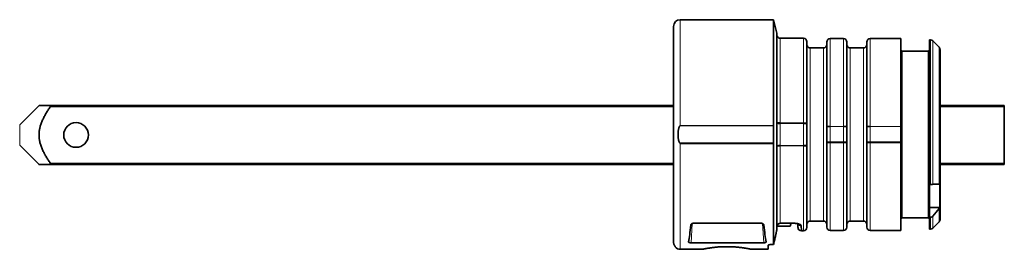
# Model space of a CAD drawing. Units: millimetres. Extents: x 21 to 727, y 26 to 550.
# Drawn here: x 312 to 512, y 264 to 311 of the extents above; entities that cross this region are included whole.
import ezdxf

# ---------------------------------------------------------------- set-up
doc = ezdxf.new("R2010")
doc.units = ezdxf.units.MM
doc.layers.add('1', color=7, linetype='Continuous', true_color=0xffffff)

msp = doc.modelspace()

# ---------------------------------------------------------------- linework, layer by layer
at = {"layer": '1', "color": 18, "linetype": 'Continuous', "lineweight": 35}
for p, q in [((444.75, 309.44), (444.75, 265.71)), ((465, 310.79), (446.1, 310.79)), ((465.67, 308.09), (465, 310.79)), ((465, 289.31), (465, 310.79)), ((465.67, 308.09), (465.67, 268.29)), ((471.07, 307.01), (466.35, 307.01)), ((471.75, 306.34), (471.75, 289.76)), ((475.8, 306.27), (475.8, 289.1)), ((479.17, 306.95), (476.47, 306.95)), ((479.85, 289.1), (479.85, 306.27)), ((483.9, 306.27), (483.9, 289.1)), ((490.78, 306.95), (484.57, 306.95)), ((490.78, 289.15), (490.78, 306.95)), ((496.78, 306.68), (496.59, 306.68)), ((496.59, 306.68), (496.59, 277.38)), ((498.55, 305.19), (497.26, 306.48)), ((475.12, 305.06), (472.42, 305.06)), ((483.22, 305.06), (480.52, 305.06)), ((496.32, 304.38), (491.05, 304.38)), ((498.75, 287.51), (498.75, 304.71)), ((316.24, 293.41), (312.32, 289.5)), ((318.51, 293.41), (444.75, 293.41)), ((498.75, 293.41), (511.74, 293.41)), ((511.74, 293.41), (511.74, 293.11)), ((511.74, 281.71), (511.74, 293.11)), ((466.35, 289.84), (466.35, 289.76)), ((471.07, 289.76), (471.07, 289.84)), ((471.75, 289.76), (471.07, 289.76)), ((471.75, 289.76), (471.75, 285.26)), ((476.47, 289.15), (476.47, 289.1)), ((479.17, 289.1), (479.17, 289.15)), ((484.57, 289.15), (484.57, 289.1)), ((490.78, 289.15), (490.78, 289.1)), ((476.47, 289.1), (475.8, 289.1)), ((475.8, 285.92), (475.8, 289.1)), ((479.85, 289.1), (479.17, 289.1)), ((479.85, 289.1), (479.85, 285.92)), ((484.57, 289.1), (483.9, 289.1)), ((483.9, 285.92), (483.9, 289.1)), ((490.78, 285.92), (490.78, 289.1)), ((498.75, 270.3), (498.75, 287.51)), ((312.32, 285.33), (316.24, 281.41)), ((446.02, 285.76), (465, 285.76)), ((465, 285.71), (446.1, 285.71)), ((465, 265.21), (465, 285.71)), ((466.35, 285.26), (466.35, 285.18)), ((471.07, 285.26), (471.75, 285.26)), ((471.07, 285.18), (471.07, 285.26)), ((471.75, 285.26), (471.75, 268.67)), ((475.8, 285.92), (475.8, 268.74)), ((475.8, 285.92), (476.47, 285.92)), ((476.47, 285.92), (479.17, 285.92)), ((479.17, 285.86), (476.47, 285.86)), ((479.17, 285.92), (479.85, 285.92)), ((479.85, 285.92), (479.85, 268.74)), ((483.9, 285.92), (483.9, 268.74)), ((483.9, 285.92), (484.57, 285.92)), ((484.57, 285.92), (490.78, 285.92)), ((490.78, 285.86), (484.57, 285.86)), ((489.16, 285.86), (489.16, 285.92)), ((490.78, 285.92), (490.78, 285.86)), ((490.78, 268.07), (490.78, 285.86)), ((444.75, 281.41), (318.51, 281.41)), ((511.74, 281.41), (498.75, 281.41)), ((511.74, 281.71), (511.74, 281.41)), ((496.59, 277.38), (496.78, 277.39)), ((496.59, 277.38), (496.59, 272.72)), ((498.65, 272.67), (498.65, 277.45)), ((496.59, 272.72), (496.59, 270.73)), ((462.53, 269.51), (448.76, 269.51)), ((466.35, 269.5), (469.27, 269.5)), ((469.95, 269.39), (469.95, 268.67)), ((472.42, 269.96), (475.12, 269.96)), ((480.52, 269.96), (483.22, 269.96)), ((491.05, 270.63), (496.32, 270.63)), ((496.59, 268.34), (496.59, 270.73)), ((497.26, 268.54), (498.55, 269.83)), ((468.37, 268.91), (465.69, 268.91)), ((470.63, 268), (470.62, 269.02)), ((470.63, 268), (471.07, 268)), ((476.47, 268.07), (479.17, 268.07)), ((484.57, 268.07), (490.78, 268.07)), ((496.59, 268.34), (496.78, 268.34)), ((448.29, 265.55), (463, 265.55)), ((445.05, 264.86), (445.05, 264.72)), ((446.1, 264.22), (450.55, 264.22)), ((460.55, 264.22), (463.92, 264.22)), ((463.92, 265.02), (463.92, 264.22)), ((464.6, 265.21), (465, 265.21))]:
    msp.add_line(p, q, dxfattribs=at)
at = {"layer": '1', "color": 8, "linetype": 'Continuous', "lineweight": 18}
for p, q in [((446.1, 310.79), (446.1, 289.31)), ((466.35, 307.01), (466.35, 289.84)), ((471.07, 289.84), (471.07, 307.01)), ((476.47, 289.15), (476.47, 306.95)), ((479.17, 306.95), (479.17, 289.15)), ((484.57, 289.15), (484.57, 306.95)), ((496.78, 277.39), (496.78, 306.68)), ((497.26, 306.48), (497.26, 277.41)), ((498.55, 305.19), (498.55, 277.45)), ((472.42, 305.06), (472.42, 269.96)), ((475.12, 269.96), (475.12, 305.06)), ((480.52, 305.06), (480.52, 269.96)), ((483.22, 269.96), (483.22, 305.06)), ((491.05, 287.51), (491.05, 304.38)), ((496.32, 304.38), (496.32, 287.51)), ((444.75, 293.11), (318.51, 293.11)), ((511.74, 293.11), (498.75, 293.11)), ((312.32, 285.33), (312.32, 289.5)), ((465, 289.25), (446.02, 289.25)), ((446.1, 289.31), (465, 289.31)), ((466.35, 289.84), (471.07, 289.84)), ((471.07, 289.76), (466.35, 289.76)), ((466.35, 289.76), (466.35, 285.26)), ((471.07, 285.26), (471.07, 289.76)), ((476.47, 289.15), (479.17, 289.15)), ((484.57, 289.15), (490.78, 289.15)), ((479.17, 289.1), (476.47, 289.1)), ((476.47, 289.1), (476.47, 285.92)), ((479.17, 285.92), (479.17, 289.1)), ((490.78, 289.1), (484.57, 289.1)), ((484.57, 289.1), (484.57, 285.92)), ((491.05, 270.63), (491.05, 287.51)), ((496.32, 287.51), (496.32, 270.63)), ((446.1, 285.71), (446.1, 264.22)), ((462.59, 285.76), (462.59, 285.71)), ((463.16, 285.71), (463.16, 285.76)), ((464.47, 285.76), (464.47, 285.71)), ((466.35, 285.26), (471.07, 285.26)), ((471.07, 285.18), (466.35, 285.18)), ((466.35, 285.18), (466.35, 269.55)), ((471.07, 268), (471.07, 285.18)), ((476.47, 268.07), (476.47, 285.86)), ((479.17, 268.07), (479.17, 285.86)), ((484.57, 268.07), (484.57, 285.86)), ((318.51, 281.71), (444.75, 281.71)), ((498.75, 281.71), (511.74, 281.71)), ((498.55, 272.51), (498.55, 269.83)), ((448.5, 269.45), (448.29, 265.55)), ((463, 265.55), (462.79, 269.45)), ((466.35, 269.55), (466.35, 269.5)), ((466.35, 269.55), (469.27, 269.55)), ((469.27, 269.55), (469.27, 269.5)), ((496.78, 268.34), (496.78, 270.73)), ((497.26, 268.54), (497.26, 270.96))]:
    msp.add_line(p, q, dxfattribs=at)
at = {"layer": '1', "color": 18, "linetype": 'Continuous', "lineweight": 35}
msp.add_circle((323.74, 287.41), 2.5, dxfattribs=at)
for centre, radius, start, end in [((446.1, 309.44), 1.35, 90, 180), ((466.35, 307.69), 0.675, 180, 270), ((471.07, 306.34), 0.675, 0, 90), ((472.42, 305.73), 0.675, 180, 270), ((475.12, 305.73), 0.675, 270, 0), ((476.47, 306.27), 0.675, 90, 180), ((479.17, 306.27), 0.675, 0, 90), ((480.52, 305.73), 0.675, 180, 270), ((483.22, 305.73), 0.675, 270, 0), ((484.57, 306.27), 0.675, 90, 180), ((496.78, 306), 0.675, 45, 90), ((498.07, 304.71), 0.675, 0, 45), ((491.05, 304.65), 0.27, 180, 270), ((496.32, 304.65), 0.27, 270, 0), ((472.42, 269.28), 0.675, 90, 180), ((475.12, 269.28), 0.675, 0, 90), ((480.52, 269.28), 0.675, 90, 180), ((483.22, 269.28), 0.675, 0, 90), ((491.05, 270.36), 0.27, 90, 180), ((496.32, 270.36), 0.27, 0, 90), ((498.07, 270.3), 0.675, 315, 0), ((470.63, 268.67), 0.675, 180.5, 269.9999), ((471.07, 268.67), 0.675, 270, 0), ((476.47, 268.74), 0.675, 180, 270), ((479.17, 268.74), 0.675, 270, 0), ((484.57, 268.74), 0.675, 180, 270), ((496.78, 269.01), 0.675, 270, 315), ((446.1, 265.57), 1.35, 218.9424, 270)]:
    msp.add_arc(centre, radius, start, end, dxfattribs=at)
for centre, major_axis, ratio, start_param, end_param in [((471.07, 289.76), (-0.675, 0), 0.119522, 3.141593, 4.712389), ((476.47, 289.1), (-0.675, 0), 0.084743, 4.712389, 6.283185), ((479.17, 289.1), (-0.675, 0), 0.084743, 3.141593, 4.712389), ((484.57, 289.1), (-0.675, 0), 0.084743, 4.712389, 6.283185), ((471.07, 285.26), (0.675, 0), 0.119522, 4.712389, 6.283185), ((476.47, 285.92), (0.675, 0), 0.084743, 3.141593, 4.712389), ((479.17, 285.92), (0.675, 0), 0.084743, 4.712389, 6.283185), ((484.57, 285.92), (0.675, 0), 0.084743, 3.141593, 4.712389), ((803.07, 287.51), (502.55, 1.53), 0.034787, 4.056416, 4.061588), ((470.62, 269.66), (0.675, 0.006), 0.9476, 3.620653, 4.70412), ((448.58, 287.51), (1.22, 23.29), 0.043897, 3.507731, 3.805921), ((462.71, 287.51), (1.22, -23.29), 0.043897, 5.618857, 5.917047)]:
    msp.add_ellipse(centre, major_axis=major_axis, ratio=ratio, start_param=start_param, end_param=end_param, dxfattribs=at)
for points, knots in [([(316.24, 293.41), (316.24, 293.41), (316.25, 293.41), (316.29, 293.41), (316.3, 293.41), (316.32, 293.41), (316.33, 293.41), (316.34, 293.41), (316.37, 293.41), (316.39, 293.41), (316.49, 293.41), (316.56, 293.41), (316.74, 293.41), (316.83, 293.41), (317.05, 293.41), (317.16, 293.41), (317.31, 293.41), (317.34, 293.41), (317.41, 293.41), (317.5, 293.41), (317.6, 293.41), (317.8, 293.41), (317.94, 293.41), (318.22, 293.41), (318.36, 293.41), (318.51, 293.41)], [0, 0, 0, 0, 0.119753, 0.119753, 0.151191, 0.166909, 0.166909, 0.182628, 0.182628, 0.245503, 0.245503, 0.371252, 0.371252, 0.497002, 0.497002, 0.622751, 0.622751, 0.654189, 0.654189, 0.685626, 0.748501, 0.748501, 0.87425, 0.87425, 1, 1, 1, 1]), ([(318.51, 293.11), (318.52, 293.13), (318.54, 293.15), (318.55, 293.18), (318.56, 293.19), (318.57, 293.2), (318.57, 293.21), (318.58, 293.23), (318.58, 293.24), (318.59, 293.26), (318.59, 293.27), (318.6, 293.29), (318.6, 293.31), (318.6, 293.33), (318.6, 293.34), (318.6, 293.35), (318.59, 293.36), (318.59, 293.37), (318.59, 293.38), (318.58, 293.38), (318.57, 293.39), (318.57, 293.4), (318.56, 293.4), (318.55, 293.41), (318.54, 293.41), (318.52, 293.41), (318.51, 293.41)], [0, 0, 0, 0, 0.125, 0.125, 0.1875, 0.1875, 0.25, 0.25, 0.3125, 0.3125, 0.375, 0.375, 0.5, 0.5, 0.5625, 0.5625, 0.625, 0.625, 0.6875, 0.6875, 0.75, 0.8125, 0.8125, 0.875, 0.875, 1, 1, 1, 1]), ([(318.51, 293.11), (318.37, 292.9), (318.22, 292.69), (317.94, 292.25), (317.81, 292.03), (317.55, 291.59), (317.42, 291.37), (317.18, 290.91), (317.07, 290.69), (316.86, 290.22), (316.76, 289.98), (316.58, 289.5), (316.51, 289.25), (316.43, 288.93), (316.41, 288.87), (316.38, 288.74), (316.37, 288.68), (316.33, 288.48), (316.31, 288.35), (316.26, 287.97), (316.24, 287.71), (316.24, 287.19), (316.25, 286.93), (316.29, 286.61), (316.3, 286.51), (316.32, 286.41), (316.33, 286.35), (316.34, 286.31), (316.37, 286.15), (316.39, 286.02), (316.49, 285.64), (316.56, 285.39), (316.74, 284.9), (316.83, 284.66), (317.05, 284.19), (317.16, 283.95), (317.31, 283.66), (317.34, 283.61), (317.41, 283.49), (317.5, 283.32), (317.6, 283.15), (317.8, 282.81), (317.94, 282.59), (318.22, 282.15), (318.36, 281.93), (318.51, 281.71)], [0, 0, 0, 0, 0.0625, 0.0625, 0.125, 0.125, 0.1875, 0.1875, 0.25, 0.25, 0.3125, 0.3125, 0.375, 0.375, 0.390625, 0.390625, 0.40625, 0.40625, 0.4375, 0.4375, 0.5, 0.5, 0.5625, 0.5625, 0.578125, 0.585937, 0.585937, 0.59375, 0.59375, 0.625, 0.625, 0.6875, 0.6875, 0.75, 0.75, 0.8125, 0.8125, 0.828125, 0.828125, 0.84375, 0.875, 0.875, 0.9375, 0.9375, 1, 1, 1, 1]), ([(446.02, 285.76), (446.02, 285.77), (446.01, 285.77), (446, 285.79), (445.99, 285.79), (445.97, 285.81), (445.96, 285.83), (445.94, 285.86), (445.93, 285.88), (445.91, 285.91), (445.9, 285.93), (445.88, 285.98), (445.87, 286.02), (445.84, 286.09), (445.83, 286.12), (445.81, 286.19), (445.8, 286.23), (445.79, 286.3), (445.78, 286.34), (445.76, 286.45), (445.74, 286.53), (445.72, 286.67), (445.71, 286.75), (445.7, 286.9), (445.69, 286.97), (445.68, 287.2), (445.68, 287.35), (445.68, 287.52), (445.68, 287.53), (445.68, 287.57), (445.68, 287.63), (445.68, 287.69), (445.68, 287.8), (445.68, 287.88), (445.69, 288.03), (445.7, 288.1), (445.71, 288.25), (445.72, 288.33), (445.74, 288.48), (445.75, 288.56), (445.78, 288.7), (445.8, 288.78), (445.83, 288.89), (445.84, 288.92), (445.87, 289), (445.88, 289.03), (445.9, 289.08), (445.91, 289.1), (445.93, 289.14), (445.94, 289.15), (445.96, 289.18), (445.97, 289.2), (445.99, 289.22), (446, 289.23), (446.01, 289.24), (446.02, 289.25), (446.02, 289.25)], [0, 0, 0, 0, 0.007813, 0.007813, 0.015625, 0.015625, 0.03125, 0.03125, 0.046875, 0.046875, 0.0625, 0.0625, 0.09375, 0.09375, 0.125, 0.125, 0.15625, 0.15625, 0.1875, 0.1875, 0.25, 0.25, 0.3125, 0.3125, 0.375, 0.375, 0.5, 0.5, 0.515625, 0.515625, 0.53125, 0.5625, 0.5625, 0.625, 0.625, 0.6875, 0.6875, 0.75, 0.75, 0.8125, 0.8125, 0.875, 0.875, 0.90625, 0.90625, 0.9375, 0.9375, 0.953125, 0.953125, 0.96875, 0.96875, 0.984375, 0.984375, 0.992188, 0.992188, 1, 1, 1, 1]), ([(446.1, 289.31), (446.09, 289.3), (446.09, 289.3), (446.08, 289.3), (446.08, 289.29), (446.05, 289.28), (446.04, 289.26), (446.02, 289.25)], [0, 0, 0, 0, 0.125, 0.125, 0.25, 0.5, 1, 1, 1, 1]), ([(466.35, 289.76), (466.32, 289.76), (466.3, 289.76), (466.26, 289.76), (466.24, 289.76), (466.17, 289.76), (466.13, 289.76), (466.07, 289.77), (466.05, 289.77), (466.01, 289.77), (465.99, 289.77), (465.93, 289.77), (465.9, 289.78), (465.85, 289.78), (465.84, 289.79), (465.81, 289.79), (465.8, 289.79), (465.76, 289.8), (465.74, 289.8), (465.71, 289.81), (465.71, 289.81), (465.69, 289.82), (465.68, 289.82), (465.68, 289.83), (465.67, 289.83), (465.67, 289.84), (465.67, 289.84)], [0, 0, 0, 0, 0.0625, 0.0625, 0.125, 0.125, 0.25, 0.25, 0.3125, 0.3125, 0.375, 0.375, 0.5, 0.5, 0.5625, 0.5625, 0.625, 0.625, 0.75, 0.75, 0.8125, 0.8125, 0.875, 0.9375, 0.9375, 1, 1, 1, 1]), ([(465.67, 289.84), (465.67, 289.84), (465.67, 289.84), (465.67, 289.84), (465.67, 289.84), (465.68, 289.84), (465.68, 289.84), (465.69, 289.84), (465.7, 289.84), (465.71, 289.84), (465.71, 289.84), (465.72, 289.84), (465.74, 289.84), (465.76, 289.84), (465.8, 289.84), (465.81, 289.84), (465.84, 289.84), (465.85, 289.84), (465.9, 289.84), (465.93, 289.84), (465.99, 289.84), (466.01, 289.84), (466.05, 289.84), (466.07, 289.84), (466.13, 289.84), (466.17, 289.84), (466.24, 289.84), (466.26, 289.84), (466.3, 289.84), (466.32, 289.84), (466.35, 289.84)], [0, 0, 0, 0, 0.013919, 0.013919, 0.029571, 0.060875, 0.123483, 0.186092, 0.186092, 0.217396, 0.217396, 0.2487, 0.2487, 0.373917, 0.373917, 0.436525, 0.436525, 0.499133, 0.499133, 0.62435, 0.62435, 0.686958, 0.686958, 0.749567, 0.749567, 0.874783, 0.874783, 0.937392, 0.937392, 1, 1, 1, 1]), ([(446.02, 285.76), (446.04, 285.75), (446.05, 285.74), (446.08, 285.72), (446.08, 285.72), (446.09, 285.71), (446.09, 285.71), (446.1, 285.71)], [0, 0, 0, 0, 0.5, 0.75, 0.875, 0.875, 1, 1, 1, 1]), ([(465.67, 285.18), (465.67, 285.18), (465.67, 285.18), (465.67, 285.18), (465.67, 285.18), (465.68, 285.19), (465.68, 285.19), (465.69, 285.2), (465.7, 285.2), (465.71, 285.2), (465.71, 285.2), (465.72, 285.21), (465.74, 285.21), (465.76, 285.22), (465.8, 285.22), (465.81, 285.22), (465.84, 285.23), (465.85, 285.23), (465.9, 285.24), (465.93, 285.24), (465.99, 285.24), (466.01, 285.25), (466.05, 285.25), (466.07, 285.25), (466.13, 285.25), (466.17, 285.25), (466.24, 285.26), (466.26, 285.26), (466.3, 285.26), (466.32, 285.26), (466.35, 285.26)], [0, 0, 0, 0, 0.015625, 0.015625, 0.03125, 0.0625, 0.125, 0.1875, 0.1875, 0.21875, 0.21875, 0.25, 0.25, 0.375, 0.375, 0.4375, 0.4375, 0.5, 0.5, 0.625, 0.625, 0.6875, 0.6875, 0.75, 0.75, 0.875, 0.875, 0.9375, 0.9375, 1, 1, 1, 1]), ([(466.35, 285.18), (466.32, 285.18), (466.3, 285.18), (466.26, 285.18), (466.24, 285.18), (466.17, 285.18), (466.13, 285.18), (466.07, 285.18), (466.05, 285.18), (466.01, 285.18), (465.99, 285.18), (465.93, 285.18), (465.9, 285.18), (465.85, 285.18), (465.84, 285.18), (465.81, 285.18), (465.8, 285.18), (465.76, 285.18), (465.74, 285.18), (465.71, 285.18), (465.71, 285.18), (465.69, 285.18), (465.68, 285.18), (465.68, 285.18), (465.67, 285.18), (465.67, 285.18), (465.67, 285.18)], [0, 0, 0, 0, 0.062544, 0.062544, 0.125089, 0.125089, 0.250178, 0.250178, 0.312722, 0.312722, 0.375267, 0.375267, 0.500356, 0.500356, 0.5629, 0.5629, 0.625444, 0.625444, 0.750533, 0.750533, 0.813078, 0.813078, 0.875622, 0.938167, 0.938167, 1, 1, 1, 1]), ([(488.92, 285.92), (488.92, 285.91), (488.92, 285.91), (488.92, 285.89), (488.92, 285.88), (488.92, 285.86)], [0, 0, 0, 0, 0.191382, 0.191382, 1, 1, 1, 1]), ([(318.51, 281.41), (318.37, 281.41), (318.22, 281.41), (317.94, 281.41), (317.81, 281.41), (317.55, 281.41), (317.42, 281.41), (317.18, 281.41), (317.07, 281.41), (316.86, 281.41), (316.76, 281.41), (316.58, 281.41), (316.51, 281.41), (316.43, 281.41), (316.41, 281.41), (316.38, 281.41), (316.37, 281.41), (316.33, 281.41), (316.31, 281.41), (316.26, 281.41), (316.24, 281.41), (316.24, 281.41), (316.24, 281.41), (316.24, 281.41)], [0, 0, 0, 0, 0.124309, 0.124309, 0.248617, 0.248617, 0.372926, 0.372926, 0.497235, 0.497235, 0.621543, 0.621543, 0.745852, 0.745852, 0.776929, 0.776929, 0.808007, 0.808007, 0.870161, 0.870161, 0.99447, 0.99447, 1, 1, 1, 1]), ([(318.51, 281.41), (318.52, 281.41), (318.54, 281.41), (318.55, 281.42), (318.56, 281.42), (318.57, 281.43), (318.57, 281.43), (318.58, 281.44), (318.58, 281.44), (318.59, 281.45), (318.59, 281.46), (318.6, 281.47), (318.6, 281.49), (318.6, 281.51), (318.6, 281.52), (318.6, 281.53), (318.59, 281.54), (318.59, 281.56), (318.59, 281.57), (318.58, 281.59), (318.57, 281.6), (318.57, 281.62), (318.56, 281.64), (318.55, 281.65), (318.54, 281.68), (318.52, 281.7), (318.51, 281.71)], [0, 0, 0, 0, 0.125, 0.125, 0.1875, 0.1875, 0.25, 0.25, 0.3125, 0.3125, 0.375, 0.375, 0.5, 0.5, 0.5625, 0.5625, 0.625, 0.625, 0.6875, 0.6875, 0.75, 0.8125, 0.8125, 0.875, 0.875, 1, 1, 1, 1]), ([(497.26, 277.41), (497.23, 277.4), (497.19, 277.4), (497.15, 277.4), (497.14, 277.4), (497.12, 277.4), (497.11, 277.4), (497.08, 277.4), (497.04, 277.4), (497, 277.4), (496.96, 277.4), (496.94, 277.39), (496.87, 277.39), (496.83, 277.39), (496.78, 277.39)], [0, 0, 0, 0, 0.25, 0.25, 0.3125, 0.3125, 0.375, 0.375, 0.5, 0.625, 0.625, 0.75, 0.75, 1, 1, 1, 1]), ([(498.65, 277.45), (498.64, 277.45), (498.62, 277.45), (498.59, 277.45), (498.57, 277.45), (498.55, 277.45)], [0, 0, 0, 0, 0.5, 0.5, 1, 1, 1, 1]), ([(448.76, 269.51), (448.73, 269.51), (448.69, 269.5), (448.65, 269.5), (448.64, 269.49), (448.62, 269.49), (448.61, 269.49), (448.59, 269.48), (448.56, 269.47), (448.53, 269.46), (448.5, 269.45), (448.48, 269.44), (448.44, 269.42), (448.42, 269.4), (448.38, 269.38), (448.37, 269.37), (448.35, 269.35), (448.34, 269.34), (448.32, 269.31), (448.3, 269.29), (448.28, 269.26), (448.28, 269.25), (448.27, 269.23), (448.26, 269.22), (448.25, 269.18), (448.25, 269.16), (448.25, 269.14)], [0, 0, 0, 0, 0.125, 0.125, 0.15625, 0.15625, 0.1875, 0.1875, 0.25, 0.3125, 0.3125, 0.375, 0.375, 0.5, 0.5, 0.5625, 0.5625, 0.625, 0.625, 0.75, 0.75, 0.8125, 0.8125, 0.875, 0.875, 1, 1, 1, 1]), ([(463.05, 269.14), (463.05, 269.16), (463.04, 269.21), (463.02, 269.25), (463, 269.28), (462.99, 269.29), (462.98, 269.31), (462.97, 269.32), (462.94, 269.35), (462.92, 269.37), (462.89, 269.39), (462.88, 269.4), (462.85, 269.42), (462.84, 269.43), (462.8, 269.45), (462.77, 269.46), (462.72, 269.48), (462.7, 269.48), (462.67, 269.49), (462.64, 269.5), (462.6, 269.5), (462.57, 269.51), (462.55, 269.51), (462.53, 269.51)], [0, 0, 0, 0, 0.125, 0.25, 0.25, 0.3125, 0.3125, 0.375, 0.375, 0.5, 0.5, 0.5625, 0.5625, 0.625, 0.625, 0.75, 0.75, 0.8125, 0.8125, 0.875, 0.9375, 0.9375, 1, 1, 1, 1]), ([(465.67, 268.73), (465.67, 268.73), (465.67, 268.74), (465.67, 268.75), (465.67, 268.78), (465.68, 268.8), (465.68, 268.82), (465.68, 268.85), (465.68, 268.87), (465.69, 268.89), (465.69, 268.92), (465.7, 268.94), (465.71, 268.96), (465.71, 268.98), (465.72, 269.01), (465.73, 269.03), (465.74, 269.05), (465.75, 269.07), (465.75, 269.09), (465.76, 269.11), (465.78, 269.13), (465.79, 269.15), (465.8, 269.17), (465.81, 269.19), (465.82, 269.21), (465.84, 269.22), (465.85, 269.24), (465.86, 269.26), (465.88, 269.28), (465.89, 269.29), (465.91, 269.31), (465.92, 269.32), (465.94, 269.34), (465.95, 269.35), (465.97, 269.36), (465.99, 269.38), (466, 269.39), (466.02, 269.4), (466.04, 269.41), (466.05, 269.42), (466.07, 269.43), (466.09, 269.44), (466.11, 269.45), (466.12, 269.45), (466.14, 269.46), (466.16, 269.47), (466.18, 269.47), (466.2, 269.48), (466.22, 269.48), (466.24, 269.49), (466.25, 269.49), (466.27, 269.49), (466.29, 269.5), (466.31, 269.5), (466.33, 269.5), (466.34, 269.5), (466.35, 269.5)], [0, 0, 0, 0, 0.004912, 0.025562, 0.04608, 0.066696, 0.087357, 0.108015, 0.128612, 0.149097, 0.169479, 0.189958, 0.210449, 0.2309, 0.251298, 0.271631, 0.291887, 0.312097, 0.332219, 0.352139, 0.371927, 0.391626, 0.411279, 0.430928, 0.450576, 0.469839, 0.489201, 0.508588, 0.527898, 0.547013, 0.565842, 0.584296, 0.602886, 0.621363, 0.63962, 0.657738, 0.67577, 0.693773, 0.711802, 0.729701, 0.747268, 0.76472, 0.782062, 0.799319, 0.816514, 0.833671, 0.850558, 0.867332, 0.884365, 0.901456, 0.918496, 0.935346, 0.951894, 0.968225, 0.984874, 1, 1, 1, 1]), ([(469.27, 269.5), (469.27, 269.5), (469.28, 269.5), (469.29, 269.5), (469.32, 269.5), (469.34, 269.5), (469.36, 269.5), (469.38, 269.5), (469.4, 269.49), (469.43, 269.49), (469.45, 269.49), (469.47, 269.49), (469.49, 269.49), (469.51, 269.49), (469.53, 269.48), (469.56, 269.48), (469.58, 269.48), (469.6, 269.48), (469.62, 269.47), (469.64, 269.47), (469.66, 269.47), (469.68, 269.46), (469.7, 269.46), (469.72, 269.46), (469.74, 269.45), (469.75, 269.45), (469.77, 269.44), (469.79, 269.44), (469.81, 269.44), (469.82, 269.43), (469.84, 269.43), (469.86, 269.42), (469.87, 269.42), (469.89, 269.41), (469.9, 269.41), (469.91, 269.41), (469.92, 269.4), (469.94, 269.4), (469.95, 269.39), (469.96, 269.39), (469.97, 269.38), (469.99, 269.38), (470, 269.37), (470, 269.37), (470.01, 269.37), (470.02, 269.36), (470.03, 269.36), (470.04, 269.36), (470.04, 269.35), (470.05, 269.35), (470.05, 269.35), (470.06, 269.34), (470.06, 269.34), (470.06, 269.34), (470.07, 269.34), (470.07, 269.34), (470.07, 269.34), (470.07, 269.33), (470.07, 269.33), (470.07, 269.33), (470.07, 269.33)], [0, 0, 0, 0, 0.004806, 0.022999, 0.041264, 0.059119, 0.077211, 0.095485, 0.113886, 0.132358, 0.150844, 0.169264, 0.187561, 0.205676, 0.223553, 0.241282, 0.260294, 0.278675, 0.297068, 0.315482, 0.333932, 0.352428, 0.370982, 0.389605, 0.40831, 0.427102, 0.445871, 0.464143, 0.48242, 0.500719, 0.519061, 0.537469, 0.555966, 0.574575, 0.593322, 0.608219, 0.622546, 0.641627, 0.66059, 0.679356, 0.697871, 0.71609, 0.73397, 0.751473, 0.768571, 0.785239, 0.80147, 0.81835, 0.834839, 0.851241, 0.867573, 0.883853, 0.900098, 0.916327, 0.932557, 0.948805, 0.965088, 0.981425, 0.992448, 1, 1, 1, 1]), ([(496.78, 270.73), (496.8, 270.73), (496.83, 270.73), (496.87, 270.73), (496.89, 270.74), (496.94, 270.75), (496.96, 270.75), (497, 270.77), (497.02, 270.78), (497.09, 270.81), (497.12, 270.83), (497.17, 270.87), (497.18, 270.87), (497.19, 270.89), (497.22, 270.91), (497.24, 270.94), (497.26, 270.96)], [0, 0, 0, 0, 0.125, 0.125, 0.25, 0.25, 0.375, 0.375, 0.5, 0.5, 0.75, 0.75, 0.8125, 0.8125, 0.875, 1, 1, 1, 1]), ([(465, 265.21), (465.03, 265.35), (465.06, 265.48), (465.12, 265.74), (465.15, 265.88), (465.22, 266.14), (465.25, 266.27), (465.31, 266.54), (465.34, 266.67), (465.38, 266.87), (465.4, 266.94), (465.43, 267.07), (465.44, 267.14), (465.47, 267.27), (465.49, 267.33), (465.52, 267.47), (465.53, 267.53), (465.56, 267.66), (465.57, 267.72), (465.59, 267.82), (465.6, 267.85), (465.61, 267.91), (465.62, 267.95), (465.63, 268.01), (465.63, 268.04), (465.64, 268.08), (465.64, 268.1), (465.65, 268.13), (465.65, 268.14), (465.66, 268.17), (465.66, 268.18), (465.66, 268.2), (465.66, 268.21), (465.66, 268.22), (465.67, 268.22), (465.67, 268.24), (465.67, 268.25), (465.67, 268.27), (465.67, 268.28), (465.67, 268.29)], [0, 0, 0, 0, 0.125, 0.125, 0.25, 0.25, 0.375, 0.375, 0.5, 0.5, 0.5625, 0.5625, 0.625, 0.625, 0.6875, 0.6875, 0.75, 0.75, 0.8125, 0.8125, 0.84375, 0.84375, 0.875, 0.875, 0.90625, 0.90625, 0.921875, 0.921875, 0.9375, 0.9375, 0.953125, 0.953125, 0.960937, 0.960937, 0.96875, 0.96875, 0.984375, 0.984375, 1, 1, 1, 1]), ([(445.05, 264.86), (445.03, 264.87), (445.02, 264.89), (445, 264.92), (444.97, 264.97), (444.94, 265.02), (444.88, 265.12), (444.85, 265.19), (444.82, 265.28), (444.81, 265.3), (444.8, 265.33), (444.78, 265.39), (444.77, 265.45), (444.75, 265.56), (444.75, 265.64), (444.75, 265.71)], [0, 0, 0, 0, 0.0625, 0.0625, 0.125, 0.25, 0.25, 0.5, 0.5, 0.5625, 0.5625, 0.625, 0.75, 0.75, 1, 1, 1, 1]), ([(447.8, 265.74), (447.8, 265.73), (447.8, 265.72), (447.81, 265.7), (447.81, 265.7), (447.82, 265.69), (447.82, 265.68), (447.82, 265.68), (447.82, 265.67), (447.84, 265.66), (447.85, 265.65), (447.88, 265.63), (447.88, 265.63), (447.9, 265.62), (447.91, 265.61), (447.95, 265.6), (447.97, 265.59), (448.01, 265.58), (448.03, 265.58), (448.06, 265.57), (448.07, 265.57), (448.12, 265.56), (448.15, 265.56), (448.19, 265.55), (448.2, 265.55), (448.22, 265.55), (448.25, 265.55), (448.27, 265.55), (448.29, 265.55)], [0, 0, 0, 0, 0.125, 0.125, 0.1875, 0.1875, 0.21875, 0.21875, 0.25, 0.25, 0.375, 0.375, 0.4375, 0.4375, 0.5, 0.5, 0.625, 0.625, 0.6875, 0.6875, 0.75, 0.75, 0.875, 0.875, 0.90625, 0.90625, 0.9375, 1, 1, 1, 1]), ([(463, 265.55), (463.04, 265.55), (463.07, 265.55), (463.12, 265.55), (463.14, 265.56), (463.17, 265.56), (463.19, 265.56), (463.24, 265.57), (463.27, 265.58), (463.32, 265.59), (463.35, 265.6), (463.38, 265.61), (463.39, 265.62), (463.41, 265.63), (463.42, 265.63), (463.44, 265.65), (463.46, 265.66), (463.47, 265.68), (463.48, 265.68), (463.48, 265.7), (463.49, 265.7), (463.49, 265.72), (463.49, 265.73), (463.49, 265.74)], [0, 0, 0, 0, 0.125, 0.125, 0.1875, 0.1875, 0.25, 0.25, 0.375, 0.375, 0.5, 0.5, 0.5625, 0.5625, 0.625, 0.625, 0.75, 0.75, 0.8125, 0.8125, 0.875, 0.875, 1, 1, 1, 1]), ([(460.55, 264.22), (460.55, 264.22), (460.54, 264.22), (460.51, 264.23), (460.48, 264.23), (460.44, 264.24), (460.43, 264.24), (460.42, 264.25), (460.39, 264.25), (460.35, 264.26), (460.28, 264.28), (460.17, 264.3), (460.03, 264.32), (459.94, 264.34), (459.92, 264.35), (459.88, 264.35), (459.86, 264.36), (459.79, 264.37), (459.75, 264.38), (459.61, 264.4), (459.52, 264.42), (459.31, 264.45), (459.2, 264.47), (459.03, 264.5), (458.94, 264.51), (458.85, 264.53), (458.78, 264.53), (458.75, 264.54), (458.59, 264.56), (458.46, 264.58), (458.19, 264.61), (458.05, 264.63), (457.77, 264.66), (457.62, 264.67), (457.43, 264.69), (457.39, 264.69), (457.31, 264.69), (457.28, 264.7), (457.16, 264.71), (457.08, 264.71), (456.85, 264.73), (456.53, 264.74), (456.21, 264.75), (455.96, 264.76), (455.88, 264.76), (455.72, 264.76), (455.63, 264.76), (455.38, 264.76), (455.22, 264.76), (454.9, 264.75), (454.73, 264.75), (454.41, 264.74), (454.25, 264.73), (454.06, 264.71), (454.02, 264.71), (453.94, 264.71), (453.82, 264.7), (453.71, 264.69), (453.48, 264.67), (453.19, 264.64), (452.91, 264.61), (452.7, 264.59), (452.64, 264.58), (452.5, 264.56), (452.44, 264.55), (452.25, 264.53), (452.13, 264.51), (451.9, 264.47), (451.79, 264.46), (451.63, 264.43), (451.56, 264.42), (451.49, 264.4), (451.44, 264.4), (451.42, 264.39), (451.3, 264.37), (451.22, 264.35), (451.06, 264.33), (450.99, 264.31), (450.87, 264.29), (450.81, 264.28), (450.75, 264.26), (450.74, 264.26), (450.72, 264.26), (450.71, 264.25), (450.68, 264.25), (450.66, 264.24), (450.61, 264.23), (450.59, 264.23), (450.56, 264.22), (450.55, 264.22), (450.55, 264.22)], [0, 0, 0, 0, 0.031091, 0.031091, 0.062346, 0.062346, 0.07016, 0.07016, 0.077974, 0.093602, 0.093602, 0.124857, 0.156112, 0.156112, 0.163926, 0.163926, 0.171739, 0.171739, 0.187367, 0.187367, 0.218622, 0.218622, 0.249877, 0.249877, 0.265505, 0.273318, 0.273318, 0.281132, 0.281132, 0.312387, 0.312387, 0.343643, 0.343643, 0.374898, 0.374898, 0.382711, 0.382711, 0.390525, 0.390525, 0.406153, 0.406153, 0.437408, 0.468663, 0.468663, 0.484291, 0.484291, 0.499918, 0.499918, 0.531173, 0.531173, 0.562428, 0.562428, 0.593683, 0.593683, 0.601497, 0.601497, 0.609311, 0.624939, 0.624939, 0.656194, 0.687449, 0.687449, 0.703076, 0.703076, 0.718704, 0.718704, 0.749959, 0.749959, 0.781214, 0.781214, 0.796842, 0.804656, 0.804656, 0.812469, 0.812469, 0.843724, 0.843724, 0.87498, 0.87498, 0.906235, 0.906235, 0.914048, 0.914048, 0.921862, 0.921862, 0.93749, 0.93749, 0.968745, 0.968745, 1, 1, 1, 1]), ([(463.92, 265.02), (463.92, 265.03), (463.93, 265.04), (463.94, 265.06), (463.95, 265.07), (463.96, 265.08), (463.97, 265.09), (463.99, 265.1), (464.01, 265.11), (464.05, 265.13), (464.06, 265.13), (464.08, 265.14), (464.09, 265.14), (464.1, 265.15), (464.11, 265.15), (464.15, 265.16), (464.18, 265.17), (464.23, 265.18), (464.24, 265.18), (464.26, 265.19), (464.27, 265.19), (464.3, 265.19), (464.32, 265.19), (464.38, 265.2), (464.42, 265.21), (464.48, 265.21), (464.49, 265.21), (464.51, 265.21), (464.54, 265.21), (464.58, 265.21), (464.6, 265.21)], [0, 0, 0, 0, 0.125, 0.125, 0.1875, 0.1875, 0.25, 0.25, 0.375, 0.375, 0.4375, 0.4375, 0.46875, 0.46875, 0.5, 0.5, 0.625, 0.625, 0.65625, 0.65625, 0.6875, 0.6875, 0.75, 0.75, 0.875, 0.875, 0.90625, 0.90625, 0.9375, 1, 1, 1, 1])]:
    msp.add_open_spline(points, degree=3, knots=knots, dxfattribs=at)
for points in [[(465, 289.31), (465, 289.29), (465, 289.27), (465, 289.25)], [(465, 289.25), (465.02, 288.09), (465.02, 286.92), (465, 285.76)], [(465, 285.76), (465, 285.74), (465, 285.73), (465, 285.71)], [(498.55, 277.45), (498.12, 277.44), (497.69, 277.42), (497.26, 277.41)], [(497.26, 270.96), (497.69, 271.47), (498.12, 271.99), (498.55, 272.51)], [(498.55, 272.51), (498.59, 272.56), (498.62, 272.61), (498.65, 272.67)], [(468.37, 268.91), (468.43, 269.1), (468.49, 269.3), (468.55, 269.5)]]:
    msp.add_open_spline(points, degree=3, dxfattribs=at)
at = {"layer": '1', "color": 8, "linetype": 'Continuous', "lineweight": 18}
for points, knots in [([(465.67, 268.72), (465.67, 268.74), (465.67, 268.77), (465.68, 268.82), (465.68, 268.84), (465.69, 268.91), (465.7, 268.96), (465.72, 269.03), (465.73, 269.05), (465.75, 269.1), (465.76, 269.12), (465.79, 269.19), (465.81, 269.23), (465.86, 269.29), (465.87, 269.31), (465.9, 269.35), (465.92, 269.36), (465.96, 269.4), (465.98, 269.41), (466.02, 269.44), (466.04, 269.46), (466.1, 269.5), (466.15, 269.52), (466.21, 269.53), (466.22, 269.54), (466.25, 269.54), (466.26, 269.54), (466.3, 269.55), (466.32, 269.55), (466.35, 269.55)], [0, 0, 0, 0, 0.0625, 0.0625, 0.125, 0.125, 0.25, 0.25, 0.3125, 0.3125, 0.375, 0.375, 0.5, 0.5, 0.5625, 0.5625, 0.625, 0.625, 0.6875, 0.6875, 0.75, 0.75, 0.875, 0.875, 0.90625, 0.90625, 0.9375, 0.9375, 1, 1, 1, 1]), ([(469.27, 269.55), (469.31, 269.55), (469.36, 269.55), (469.43, 269.55), (469.45, 269.55), (469.5, 269.54), (469.52, 269.54), (469.63, 269.53), (469.72, 269.52), (469.83, 269.5), (469.85, 269.5), (469.89, 269.49), (469.91, 269.48), (469.97, 269.47), (470.04, 269.45), (470.11, 269.42), (470.16, 269.41), (470.18, 269.4), (470.21, 269.39), (470.23, 269.38), (470.27, 269.36), (470.3, 269.35), (470.36, 269.32), (470.38, 269.31), (470.45, 269.26), (470.49, 269.23), (470.53, 269.2), (470.54, 269.19), (470.55, 269.17), (470.56, 269.17), (470.58, 269.14), (470.59, 269.13), (470.61, 269.08), (470.62, 269.05), (470.62, 269.02)], [0, 0, 0, 0, 0.0625, 0.0625, 0.09375, 0.09375, 0.125, 0.125, 0.25, 0.25, 0.28125, 0.28125, 0.3125, 0.3125, 0.375, 0.4375, 0.4375, 0.46875, 0.46875, 0.5, 0.5, 0.5625, 0.5625, 0.625, 0.625, 0.75, 0.75, 0.78125, 0.78125, 0.8125, 0.8125, 0.875, 0.875, 1, 1, 1, 1])]:
    msp.add_open_spline(points, degree=3, knots=knots, dxfattribs=at)
at = {"layer": '1', "color": 18, "linetype": 'Continuous', "lineweight": 35}
msp.add_rational_spline([(496.78, 270.73), (496.68, 270.73), (496.59, 270.73)], [0.500000142885, 0.499999857115, 0.500000142885], degree=2, dxfattribs=at)

doc.saveas('drawing.dxf')
